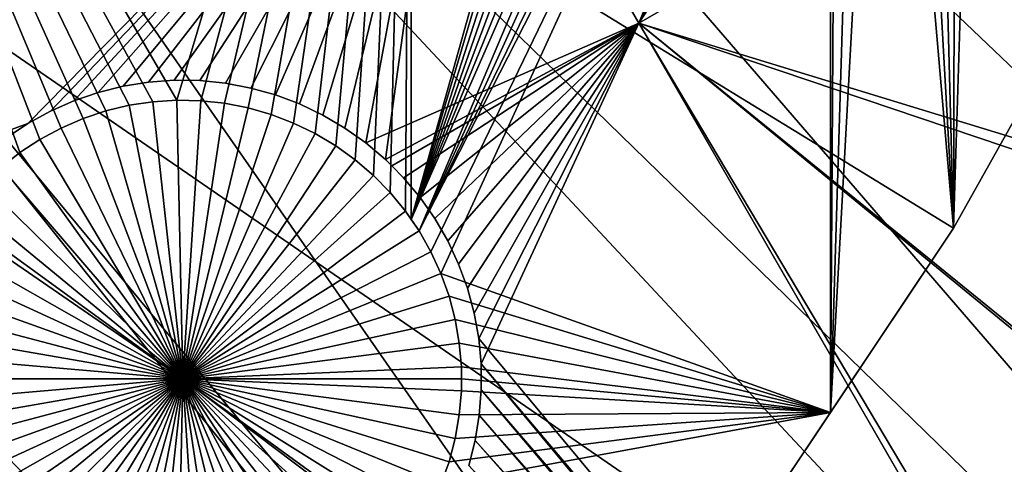
# Model space of a CAD drawing. Extents: x -110 to 227, y -530 to 77.
# Drawn here: x 67 to 79, y -471 to -465 of the extents above; entities that cross this region are included whole.
import ezdxf

# ---------------------------------------------------------------- set-up
doc = ezdxf.new("R2010")
doc.units = 0
for name, color, linetype in [('L25', 7, 'CONTINUOUS'), ('L26', 7, 'CONTINUOUS'), ('L27', 7, 'CONTINUOUS')]:
    doc.layers.add(name, color=color, linetype=linetype)

msp = doc.modelspace()

# ---------------------------------------------------------------- linework, layer by layer
at = {"layer": 'L25', "color": 250}
for points in [[(77.47187, -495.5338, 1018.7), (70.78706, -501.8317, 1018.7), (0, -420, 1018.7)], [(0, -420, 1018.7), (70.78706, -501.8317, 1018.7), (63.59223, -507.5401, 1018.7)], [(94.00493, -473.5753, 1018.7), (89.12277, -481.3545, 1018.7), (0, -420, 1018.7)], [(0, -420, 1018.7), (89.12277, -481.3545, 1018.7), (83.59849, -488.6916, 1018.7)], [(0, -420, 1018.7), (83.59849, -488.6916, 1018.7), (77.47187, -495.5338, 1018.7)], [(0, -420, 1018.7), (98.20978, -465.4101, 1018.7), (94.00493, -473.5753, 1018.7)], [(94.71612, -472.3077, 1021.7), (63.65579, -441.1749, 1024.4), (62.30337, -444.8742, 1024.4)], [(98.18078, -465.3973, 1021.7), (63.65579, -441.1749, 1024.4), (97.62268, -466.6589, 1021.7)], [(97.62268, -466.6589, 1021.7), (63.65579, -441.1749, 1024.4), (94.71612, -472.3077, 1021.7)], [(93.9766, -473.5585, 1021.7), (62.30337, -444.8742, 1024.4), (60.73618, -448.4877, 1024.4)], [(94.71612, -472.3077, 1021.7), (62.30337, -444.8742, 1024.4), (93.9766, -473.5585, 1021.7)], [(89.08881, -481.3316, 1021.7), (60.73618, -448.4877, 1024.4), (58.95962, -452.0031, 1024.4)], [(93.9766, -473.5585, 1021.7), (60.73618, -448.4877, 1024.4), (91.48305, -477.7762, 1021.7)], [(91.48305, -477.7762, 1021.7), (60.73618, -448.4877, 1024.4), (89.08881, -481.3316, 1021.7)], [(84.08306, -488.0976, 1021.7), (58.95962, -452.0031, 1024.4), (56.97981, -455.4081, 1024.4)], [(89.08881, -481.3316, 1021.7), (58.95962, -452.0031, 1024.4), (87.93462, -483.0455, 1021.7)], [(87.93462, -483.0455, 1021.7), (58.95962, -452.0031, 1024.4), (84.08306, -488.0976, 1021.7)], [(83.58347, -488.6787, 1021.7), (56.97981, -455.4081, 1024.4), (54.80358, -458.6911, 1024.4)], [(84.08306, -488.0976, 1021.7), (56.97981, -455.4081, 1024.4), (83.58347, -488.6787, 1021.7)], [(77.43894, -495.5019, 1021.7), (54.80358, -458.6911, 1024.4), (52.43843, -461.8407, 1024.4)], [(83.58347, -488.6787, 1021.7), (54.80358, -458.6911, 1024.4), (79.94165, -492.9148, 1021.7)], [(79.94165, -492.9148, 1021.7), (54.80358, -458.6911, 1024.4), (77.43894, -495.5019, 1021.7)], [(70.84733, -501.7796, 1021.7), (52.43843, -461.8407, 1024.4), (49.89251, -464.8461, 1024.4)], [(77.43894, -495.5019, 1021.7), (52.43843, -461.8407, 1024.4), (75.52467, -497.4808, 1021.7)], [(75.52467, -497.4808, 1021.7), (52.43843, -461.8407, 1024.4), (70.84733, -501.7796, 1021.7)], [(70.7856, -501.8299, 1021.7), (49.89251, -464.8461, 1024.4), (47.17461, -467.6969, 1024.4)], [(70.84733, -501.7796, 1021.7), (49.89251, -464.8461, 1024.4), (70.7856, -501.8299, 1021.7)], [(70.7856, -501.8299, 1021.7), (47.17461, -467.6969, 1024.4), (65.92577, -505.7964, 1021.7)]]:
    msp.add_3dface(points, dxfattribs=at)
at = {"layer": 'L26', "color": 250}
for points in [[(78.44289, -468.0699, 1009.7), (81.9726, -461.7671, 1009.7), (0, -420, 1009.7)], [(65.05382, -485.0538, 1009.7), (69.95735, -479.7492, 1009.7), (0, -420, 1009.7)], [(0, -420, 1009.7), (69.95735, -479.7492, 1009.7), (74.42956, -474.0762, 1009.7)], [(0, -420, 1009.7), (74.42956, -474.0762, 1009.7), (78.44289, -468.0699, 1009.7)], [(66.97314, -466.9561, 1007.2), (66.7214, -467.1214, 1007.2), (62.97836, -456.625, 1007.2)], [(62.97836, -456.625, 1007.2), (66.7214, -467.1214, 1007.2), (66.4848, -467.3077, 1007.2)], [(68.69114, -466.4626, 1007.2), (68.39061, -466.482, 1007.2), (62.97836, -456.625, 1007.2)], [(62.97836, -456.625, 1007.2), (68.39061, -466.482, 1007.2), (68.09286, -466.5272, 1007.2)], [(62.97836, -456.625, 1007.2), (68.09286, -466.5272, 1007.2), (67.8001, -466.5978, 1007.2)], [(67.8001, -466.5978, 1007.2), (67.5145, -466.6933, 1007.2), (62.97836, -456.625, 1007.2)], [(62.97836, -456.625, 1007.2), (67.5145, -466.6933, 1007.2), (67.23817, -466.813, 1007.2)], [(62.97836, -456.625, 1007.2), (67.23817, -466.813, 1007.2), (66.97314, -466.9561, 1007.2)], [(71.63322, -456.625, 1007.2), (68.69114, -466.4626, 1007.2), (62.97836, -456.625, 1007.2)], [(68.99223, -466.469, 1007.2), (68.69114, -466.4626, 1007.2), (71.63322, -456.625, 1007.2)], [(71.63322, -456.625, 1007.2), (69.29164, -466.5014, 1007.2), (68.99223, -466.469, 1007.2)], [(71.63322, -456.625, 1007.2), (69.58716, -466.5593, 1007.2), (69.29164, -466.5014, 1007.2)], [(69.87661, -466.6425, 1007.2), (69.58716, -466.5593, 1007.2), (71.63322, -456.625, 1007.2)], [(71.63322, -456.625, 1007.2), (70.15784, -466.7502, 1007.2), (69.87661, -466.6425, 1007.2)], [(71.63322, -456.625, 1007.2), (70.42877, -466.8817, 1007.2), (70.15784, -466.7502, 1007.2)], [(71.63322, -456.625, 1007.2), (70.6874, -467.036, 1007.2), (70.42877, -466.8817, 1007.2)], [(70.93179, -467.212, 1007.2), (70.6874, -467.036, 1007.2), (71.63322, -456.625, 1007.2)], [(71.63322, -456.625, 1007.2), (71.16016, -467.4083, 1007.2), (70.93179, -467.212, 1007.2)], [(71.63322, -456.625, 1007.2), (71.37081, -467.6235, 1007.2), (71.16016, -467.4083, 1007.2)], [(71.56217, -467.856, 1007.2), (71.37081, -467.6235, 1007.2), (71.63322, -456.625, 1007.2)], [(71.63322, -456.625, 1007.2), (71.63322, -467.9594, 1007.2), (71.56217, -467.856, 1007.2)], [(71.63322, -456.625, 1007.2), (74.81955, -456.625, 1007.2), (71.63322, -467.9594, 1007.2)], [(71.63322, -467.9594, 1007.2), (74.81955, -456.625, 1007.2), (74.94882, -456.7966, 1007.2)], [(71.63322, -467.9594, 1007.2), (74.94882, -456.7966, 1007.2), (75.15001, -457.0207, 1007.2)], [(75.15001, -457.0207, 1007.2), (75.36972, -457.2267, 1007.2), (71.63322, -467.9594, 1007.2)], [(71.63322, -467.9594, 1007.2), (75.36972, -457.2267, 1007.2), (75.60632, -457.413, 1007.2)], [(75.60632, -457.413, 1007.2), (75.85806, -457.5783, 1007.2), (71.63322, -467.9594, 1007.2)], [(71.63322, -467.9594, 1007.2), (75.85806, -457.5783, 1007.2), (76.12308, -457.7213, 1007.2)], [(71.63322, -467.9594, 1007.2), (76.12308, -457.7213, 1007.2), (71.73284, -468.1042, 1007.2)], [(71.73284, -468.1042, 1007.2), (76.12308, -457.7213, 1007.2), (76.39942, -457.841, 1007.2)], [(71.73284, -468.1042, 1007.2), (76.39942, -457.841, 1007.2), (76.68503, -457.9366, 1007.2)], [(76.68503, -457.9366, 1007.2), (76.89696, -457.9877, 1007.2), (71.73284, -468.1042, 1007.2)], [(71.73284, -468.1042, 1007.2), (76.89696, -457.9877, 1007.2), (71.88154, -468.3661, 1007.2)], [(76.89696, -457.9877, 1007.2), (72.00718, -468.6398, 1007.2), (71.88154, -468.3661, 1007.2)], [(76.89696, -457.9877, 1007.2), (76.89696, -470.3835, 1007.2), (72.00718, -468.6398, 1007.2)], [(76.97778, -458.0072, 1007.2), (76.89696, -470.3835, 1007.2), (76.89696, -457.9877, 1007.2)], [(78.17656, -458.033, 1007.2), (78.47209, -457.975, 1007.2), (78.44289, -468.0699, 1007.2)], [(78.44289, -468.0699, 1007.2), (78.47209, -457.975, 1007.2), (78.76153, -457.8919, 1007.2)], [(78.44289, -468.0699, 1007.2), (78.76153, -457.8919, 1007.2), (81.9726, -461.7671, 1007.2)], [(76.97778, -458.0072, 1007.2), (77.27553, -458.0524, 1007.2), (76.89696, -470.3835, 1007.2)], [(76.89696, -470.3835, 1007.2), (77.27553, -458.0524, 1007.2), (77.57606, -458.0718, 1007.2)], [(76.89696, -470.3835, 1007.2), (77.57606, -458.0718, 1007.2), (78.44289, -468.0699, 1007.2)], [(78.44289, -468.0699, 1007.2), (77.57606, -458.0718, 1007.2), (77.87714, -458.0653, 1007.2)], [(78.44289, -468.0699, 1007.2), (77.87714, -458.0653, 1007.2), (78.17656, -458.033, 1007.2)], [(78.44289, -468.0699, 1009.7), (78.44289, -468.0699, 1007.2), (81.9726, -461.7671, 1007.2)], [(78.44289, -468.0699, 1009.7), (81.9726, -461.7671, 1007.2), (81.9726, -461.7671, 1009.7)], [(67.8001, -466.5978, 1004.2), (67.8001, -466.5978, 1007.2), (68.09286, -466.5272, 1007.2)], [(67.8001, -466.5978, 1004.2), (68.09286, -466.5272, 1007.2), (68.09286, -466.5272, 1004.2)], [(67.8001, -466.5978, 1004.2), (68.09286, -466.5272, 1004.2), (68.76644, -469.9617, 1004.2)], [(68.09286, -466.5272, 1004.2), (68.09286, -466.5272, 1007.2), (68.39061, -466.482, 1007.2)], [(68.09286, -466.5272, 1004.2), (68.39061, -466.482, 1007.2), (68.39061, -466.482, 1004.2)], [(68.76644, -469.9617, 1004.2), (68.09286, -466.5272, 1004.2), (68.39061, -466.482, 1004.2)], [(68.39061, -466.482, 1004.2), (68.39061, -466.482, 1007.2), (68.69114, -466.4626, 1007.2)], [(68.39061, -466.482, 1004.2), (68.69114, -466.4626, 1007.2), (68.69114, -466.4626, 1004.2)], [(68.76644, -469.9617, 1004.2), (68.39061, -466.482, 1004.2), (68.69114, -466.4626, 1004.2)], [(68.69114, -466.4626, 1004.2), (68.69114, -466.4626, 1007.2), (68.99223, -466.469, 1007.2)], [(68.69114, -466.4626, 1004.2), (68.99223, -466.469, 1007.2), (68.99223, -466.469, 1004.2)], [(68.69114, -466.4626, 1004.2), (68.99223, -466.469, 1004.2), (68.76644, -469.9617, 1004.2)], [(68.76644, -469.9617, 1004.2), (68.99223, -466.469, 1004.2), (69.29164, -466.5014, 1004.2)], [(68.76644, -469.9617, 1004.2), (69.29164, -466.5014, 1004.2), (69.58716, -466.5593, 1004.2)], [(68.99223, -466.469, 1004.2), (68.99223, -466.469, 1007.2), (69.29164, -466.5014, 1007.2)], [(68.99223, -466.469, 1004.2), (69.29164, -466.5014, 1007.2), (69.29164, -466.5014, 1004.2)], [(69.29164, -466.5014, 1004.2), (69.29164, -466.5014, 1007.2), (69.58716, -466.5593, 1007.2)], [(69.29164, -466.5014, 1004.2), (69.58716, -466.5593, 1007.2), (69.58716, -466.5593, 1004.2)], [(67.5145, -466.6933, 1004.2), (67.5145, -466.6933, 1007.2), (67.8001, -466.5978, 1007.2)], [(67.5145, -466.6933, 1004.2), (67.8001, -466.5978, 1007.2), (67.8001, -466.5978, 1004.2)], [(68.76644, -469.9617, 1004.2), (67.5145, -466.6933, 1004.2), (67.8001, -466.5978, 1004.2)], [(69.58716, -466.5593, 1004.2), (69.87661, -466.6425, 1004.2), (68.76644, -469.9617, 1004.2)], [(68.76644, -469.9617, 1004.2), (69.87661, -466.6425, 1004.2), (70.15784, -466.7502, 1004.2)], [(69.58716, -466.5593, 1004.2), (69.58716, -466.5593, 1007.2), (69.87661, -466.6425, 1007.2)], [(69.58716, -466.5593, 1004.2), (69.87661, -466.6425, 1007.2), (69.87661, -466.6425, 1004.2)], [(69.87661, -466.6425, 1004.2), (69.87661, -466.6425, 1007.2), (70.15784, -466.7502, 1007.2)], [(69.87661, -466.6425, 1004.2), (70.15784, -466.7502, 1007.2), (70.15784, -466.7502, 1004.2)], [(67.23817, -466.813, 1004.2), (67.23817, -466.813, 1007.2), (67.5145, -466.6933, 1007.2)], [(67.23817, -466.813, 1004.2), (67.5145, -466.6933, 1007.2), (67.5145, -466.6933, 1004.2)], [(68.76644, -469.9617, 1004.2), (67.23817, -466.813, 1004.2), (67.5145, -466.6933, 1004.2)], [(68.76644, -469.9617, 1004.2), (70.15784, -466.7502, 1004.2), (70.42877, -466.8817, 1004.2)], [(70.15784, -466.7502, 1004.2), (70.15784, -466.7502, 1007.2), (70.42877, -466.8817, 1007.2)], [(70.15784, -466.7502, 1004.2), (70.42877, -466.8817, 1007.2), (70.42877, -466.8817, 1004.2)], [(66.97314, -466.9561, 1004.2), (66.97314, -466.9561, 1007.2), (67.23817, -466.813, 1007.2)], [(66.97314, -466.9561, 1004.2), (67.23817, -466.813, 1007.2), (67.23817, -466.813, 1004.2)], [(66.97314, -466.9561, 1004.2), (67.23817, -466.813, 1004.2), (68.76644, -469.9617, 1004.2)], [(70.42877, -466.8817, 1004.2), (70.6874, -467.036, 1004.2), (68.76644, -469.9617, 1004.2)], [(70.42877, -466.8817, 1004.2), (70.42877, -466.8817, 1007.2), (70.6874, -467.036, 1007.2)], [(70.42877, -466.8817, 1004.2), (70.6874, -467.036, 1007.2), (70.6874, -467.036, 1004.2)], [(66.7214, -467.1214, 1004.2), (66.7214, -467.1214, 1007.2), (66.97314, -466.9561, 1007.2)], [(66.7214, -467.1214, 1004.2), (66.97314, -466.9561, 1007.2), (66.97314, -466.9561, 1004.2)], [(68.76644, -469.9617, 1004.2), (66.7214, -467.1214, 1004.2), (66.97314, -466.9561, 1004.2)], [(66.4848, -467.3077, 1004.2), (66.4848, -467.3077, 1007.2), (66.7214, -467.1214, 1007.2)], [(66.4848, -467.3077, 1004.2), (66.7214, -467.1214, 1007.2), (66.7214, -467.1214, 1004.2)], [(68.76644, -469.9617, 1004.2), (66.4848, -467.3077, 1004.2), (66.7214, -467.1214, 1004.2)], [(68.76644, -469.9617, 1004.2), (70.6874, -467.036, 1004.2), (70.93179, -467.212, 1004.2)], [(70.6874, -467.036, 1004.2), (70.6874, -467.036, 1007.2), (70.93179, -467.212, 1007.2)], [(70.6874, -467.036, 1004.2), (70.93179, -467.212, 1007.2), (70.93179, -467.212, 1004.2)], [(68.76644, -469.9617, 1004.2), (70.93179, -467.212, 1004.2), (71.16016, -467.4083, 1004.2)], [(70.93179, -467.212, 1004.2), (70.93179, -467.212, 1007.2), (71.16016, -467.4083, 1007.2)], [(70.93179, -467.212, 1004.2), (71.16016, -467.4083, 1007.2), (71.16016, -467.4083, 1004.2)], [(66.26509, -467.5137, 1004.2), (66.4848, -467.3077, 1004.2), (68.76644, -469.9617, 1004.2)], [(68.76644, -469.9617, 1004.2), (66.0639, -467.7377, 1004.2), (66.26509, -467.5137, 1004.2)], [(71.16016, -467.4083, 1004.2), (71.37081, -467.6235, 1004.2), (68.76644, -469.9617, 1004.2)], [(71.16016, -467.4083, 1004.2), (71.16016, -467.4083, 1007.2), (71.37081, -467.6235, 1007.2)], [(71.16016, -467.4083, 1004.2), (71.37081, -467.6235, 1007.2), (71.37081, -467.6235, 1004.2)], [(68.76644, -469.9617, 1004.2), (71.37081, -467.6235, 1004.2), (71.56217, -467.856, 1004.2)], [(71.37081, -467.6235, 1004.2), (71.37081, -467.6235, 1007.2), (71.56217, -467.856, 1007.2)], [(71.37081, -467.6235, 1004.2), (71.56217, -467.856, 1007.2), (71.56217, -467.856, 1004.2)], [(68.76644, -469.9617, 1004.2), (65.88271, -467.9783, 1004.2), (66.0639, -467.7377, 1004.2)], [(68.76644, -469.9617, 1004.2), (71.56217, -467.856, 1004.2), (71.73284, -468.1042, 1004.2)], [(71.56217, -467.856, 1004.2), (71.56217, -467.856, 1007.2), (71.63322, -467.9594, 1007.2)], [(71.56217, -467.856, 1004.2), (71.63322, -467.9594, 1007.2), (71.73284, -468.1042, 1004.2)], [(65.72288, -468.2335, 1004.2), (65.88271, -467.9783, 1004.2), (68.76644, -469.9617, 1004.2)], [(71.73284, -468.1042, 1004.2), (71.63322, -467.9594, 1007.2), (71.73284, -468.1042, 1007.2)], [(71.73284, -468.1042, 1004.2), (71.88154, -468.3661, 1004.2), (68.76644, -469.9617, 1004.2)], [(71.73284, -468.1042, 1004.2), (71.88154, -468.3661, 1007.2), (71.88154, -468.3661, 1004.2)], [(71.73284, -468.1042, 1004.2), (71.73284, -468.1042, 1007.2), (71.88154, -468.3661, 1007.2)], [(74.42956, -474.0762, 1009.7), (74.42956, -474.0762, 1007.2), (78.44289, -468.0699, 1009.7)], [(78.44289, -468.0699, 1009.7), (74.42956, -474.0762, 1007.2), (76.89696, -470.3835, 1007.2)], [(76.89696, -470.3835, 1007.2), (78.44289, -468.0699, 1007.2), (78.44289, -468.0699, 1009.7)], [(68.76644, -469.9617, 1004.2), (65.58558, -468.5016, 1004.2), (65.72288, -468.2335, 1004.2)], [(68.76644, -469.9617, 1004.2), (71.88154, -468.3661, 1004.2), (72.00718, -468.6398, 1004.2)], [(71.88154, -468.3661, 1004.2), (71.88154, -468.3661, 1007.2), (72.00718, -468.6398, 1007.2)], [(71.88154, -468.3661, 1004.2), (72.00718, -468.6398, 1007.2), (72.00718, -468.6398, 1004.2)], [(68.76644, -469.9617, 1004.2), (65.47184, -468.7804, 1004.2), (65.58558, -468.5016, 1004.2)], [(68.76644, -469.9617, 1004.2), (72.00718, -468.6398, 1004.2), (72.10883, -468.9232, 1004.2)], [(76.89696, -470.3835, 1007.2), (72.10883, -468.9232, 1007.2), (72.00718, -468.6398, 1007.2)], [(72.00718, -468.6398, 1004.2), (72.00718, -468.6398, 1007.2), (72.10883, -468.9232, 1007.2)], [(72.00718, -468.6398, 1004.2), (72.10883, -468.9232, 1007.2), (72.10883, -468.9232, 1004.2)], [(65.38248, -469.068, 1004.2), (65.47184, -468.7804, 1004.2), (68.76644, -469.9617, 1004.2)], [(72.10883, -468.9232, 1004.2), (72.18573, -469.2144, 1004.2), (68.76644, -469.9617, 1004.2)], [(76.89696, -470.3835, 1007.2), (72.18573, -469.2144, 1007.2), (72.10883, -468.9232, 1007.2)], [(72.10883, -468.9232, 1004.2), (72.10883, -468.9232, 1007.2), (72.18573, -469.2144, 1007.2)], [(72.10883, -468.9232, 1004.2), (72.18573, -469.2144, 1007.2), (72.18573, -469.2144, 1004.2)], [(68.76644, -469.9617, 1004.2), (65.31817, -469.3622, 1004.2), (65.38248, -469.068, 1004.2)], [(68.76644, -469.9617, 1004.2), (72.18573, -469.2144, 1004.2), (72.23731, -469.5111, 1004.2)], [(72.23731, -469.5111, 1007.2), (72.18573, -469.2144, 1007.2), (76.89696, -470.3835, 1007.2)], [(72.18573, -469.2144, 1004.2), (72.18573, -469.2144, 1007.2), (72.23731, -469.5111, 1007.2)], [(72.18573, -469.2144, 1004.2), (72.23731, -469.5111, 1007.2), (72.23731, -469.5111, 1004.2)], [(68.76644, -469.9617, 1004.2), (65.2794, -469.6609, 1004.2), (65.31817, -469.3622, 1004.2)], [(68.76644, -469.9617, 1004.2), (72.23731, -469.5111, 1004.2), (72.2632, -469.8112, 1004.2)], [(76.89696, -470.3835, 1007.2), (72.2632, -469.8112, 1007.2), (72.23731, -469.5111, 1007.2)], [(72.23731, -469.5111, 1004.2), (72.23731, -469.5111, 1007.2), (72.2632, -469.8112, 1007.2)], [(72.23731, -469.5111, 1004.2), (72.2632, -469.8112, 1007.2), (72.2632, -469.8112, 1004.2)], [(65.26645, -469.9617, 1004.2), (65.2794, -469.6609, 1004.2), (68.76644, -469.9617, 1004.2)], [(72.26644, -469.9617, 1004.2), (68.76644, -469.9617, 1004.2), (72.2632, -469.8112, 1004.2)], [(76.89696, -470.3835, 1007.2), (72.26644, -469.9617, 1007.2), (72.2632, -469.8112, 1007.2)], [(72.2632, -469.8112, 1004.2), (72.2632, -469.8112, 1007.2), (72.26644, -469.9617, 1004.2)], [(72.26644, -469.9617, 1004.2), (72.2632, -469.8112, 1007.2), (72.26644, -469.9617, 1007.2)], [(68.76644, -469.9617, 1004.2), (65.2794, -470.2626, 1004.2), (65.26645, -469.9617, 1004.2)], [(68.76644, -469.9617, 1004.2), (65.31817, -470.5613, 1004.2), (65.2794, -470.2626, 1004.2)], [(65.38248, -470.8555, 1004.2), (65.31817, -470.5613, 1004.2), (68.76644, -469.9617, 1004.2)], [(68.76644, -469.9617, 1004.2), (65.47184, -471.1431, 1004.2), (65.38248, -470.8555, 1004.2)], [(68.76644, -469.9617, 1004.2), (65.58558, -471.4219, 1004.2), (65.47184, -471.1431, 1004.2)], [(65.72288, -471.69, 1004.2), (65.58558, -471.4219, 1004.2), (68.76644, -469.9617, 1004.2)], [(68.76644, -469.9617, 1004.2), (65.88271, -471.9452, 1004.2), (65.72288, -471.69, 1004.2)], [(68.76644, -469.9617, 1004.2), (66.0639, -472.1858, 1004.2), (65.88271, -471.9452, 1004.2)], [(66.26509, -472.4098, 1004.2), (66.0639, -472.1858, 1004.2), (68.76644, -469.9617, 1004.2)], [(68.76644, -469.9617, 1004.2), (66.4848, -472.6158, 1004.2), (66.26509, -472.4098, 1004.2)], [(68.76644, -469.9617, 1004.2), (66.7214, -472.8021, 1004.2), (66.4848, -472.6158, 1004.2)], [(66.97314, -472.9674, 1004.2), (66.7214, -472.8021, 1004.2), (68.76644, -469.9617, 1004.2)], [(68.76644, -469.9617, 1004.2), (67.23817, -473.1105, 1004.2), (66.97314, -472.9674, 1004.2)], [(68.76644, -469.9617, 1004.2), (67.5145, -473.2302, 1004.2), (67.23817, -473.1105, 1004.2)], [(67.8001, -473.3257, 1004.2), (67.5145, -473.2302, 1004.2), (68.76644, -469.9617, 1004.2)], [(68.76644, -469.9617, 1004.2), (68.09286, -473.3963, 1004.2), (67.8001, -473.3257, 1004.2)], [(68.76644, -469.9617, 1004.2), (68.39061, -473.4415, 1004.2), (68.09286, -473.3963, 1004.2)], [(68.69114, -473.4609, 1004.2), (68.39061, -473.4415, 1004.2), (68.76644, -469.9617, 1004.2)], [(68.76644, -469.9617, 1004.2), (68.99223, -473.4544, 1004.2), (68.69114, -473.4609, 1004.2)], [(72.26644, -469.9617, 1004.2), (72.2632, -470.1123, 1004.2), (68.76644, -469.9617, 1004.2)], [(69.58716, -473.3642, 1004.2), (69.29164, -473.4221, 1004.2), (68.76644, -469.9617, 1004.2)], [(68.76644, -469.9617, 1004.2), (69.29164, -473.4221, 1004.2), (68.99223, -473.4544, 1004.2)], [(70.42877, -473.0418, 1004.2), (70.15784, -473.1733, 1004.2), (68.76644, -469.9617, 1004.2)], [(68.76644, -469.9617, 1004.2), (70.15784, -473.1733, 1004.2), (69.87661, -473.281, 1004.2)], [(68.76644, -469.9617, 1004.2), (69.87661, -473.281, 1004.2), (69.58716, -473.3642, 1004.2)], [(71.16016, -472.5152, 1004.2), (70.93179, -472.7115, 1004.2), (68.76644, -469.9617, 1004.2)], [(68.76644, -469.9617, 1004.2), (70.93179, -472.7115, 1004.2), (70.6874, -472.8875, 1004.2)], [(68.76644, -469.9617, 1004.2), (70.6874, -472.8875, 1004.2), (70.42877, -473.0418, 1004.2)], [(71.73284, -471.8193, 1004.2), (71.56217, -472.0674, 1004.2), (68.76644, -469.9617, 1004.2)], [(68.76644, -469.9617, 1004.2), (71.56217, -472.0674, 1004.2), (71.37081, -472.3, 1004.2)], [(68.76644, -469.9617, 1004.2), (71.37081, -472.3, 1004.2), (71.16016, -472.5152, 1004.2)], [(72.10883, -471.0003, 1004.2), (72.00718, -471.2837, 1004.2), (68.76644, -469.9617, 1004.2)], [(68.76644, -469.9617, 1004.2), (72.00718, -471.2837, 1004.2), (71.88154, -471.5574, 1004.2)], [(68.76644, -469.9617, 1004.2), (71.88154, -471.5574, 1004.2), (71.73284, -471.8193, 1004.2)], [(72.2632, -470.1123, 1004.2), (72.23731, -470.4124, 1004.2), (68.76644, -469.9617, 1004.2)], [(68.76644, -469.9617, 1004.2), (72.23731, -470.4124, 1004.2), (72.18573, -470.7091, 1004.2)], [(68.76644, -469.9617, 1004.2), (72.18573, -470.7091, 1004.2), (72.10883, -471.0003, 1004.2)], [(72.2632, -470.1123, 1007.2), (72.26644, -469.9617, 1007.2), (76.89696, -470.3835, 1007.2)], [(72.26644, -469.9617, 1004.2), (72.26644, -469.9617, 1007.2), (72.2632, -470.1123, 1004.2)], [(72.26644, -469.9617, 1007.2), (72.2632, -470.1123, 1007.2), (72.2632, -470.1123, 1004.2)], [(76.89696, -470.3835, 1007.2), (72.23731, -470.4124, 1007.2), (72.2632, -470.1123, 1007.2)], [(72.2632, -470.1123, 1004.2), (72.2632, -470.1123, 1007.2), (72.23731, -470.4124, 1007.2)], [(72.2632, -470.1123, 1004.2), (72.23731, -470.4124, 1007.2), (72.23731, -470.4124, 1004.2)], [(72.10883, -471.0003, 1007.2), (76.89696, -470.3835, 1007.2), (72.00718, -471.2837, 1007.2)], [(72.00718, -471.2837, 1007.2), (76.89696, -470.3835, 1007.2), (74.42956, -474.0762, 1007.2)], [(72.10883, -471.0003, 1007.2), (72.18573, -470.7091, 1007.2), (76.89696, -470.3835, 1007.2)], [(76.89696, -470.3835, 1007.2), (72.18573, -470.7091, 1007.2), (72.23731, -470.4124, 1007.2)], [(72.23731, -470.4124, 1004.2), (72.23731, -470.4124, 1007.2), (72.18573, -470.7091, 1007.2)], [(72.23731, -470.4124, 1004.2), (72.18573, -470.7091, 1007.2), (72.18573, -470.7091, 1004.2)], [(72.18573, -470.7091, 1004.2), (72.18573, -470.7091, 1007.2), (72.10883, -471.0003, 1007.2)], [(72.18573, -470.7091, 1004.2), (72.10883, -471.0003, 1007.2), (72.10883, -471.0003, 1004.2)], [(72.10883, -471.0003, 1004.2), (72.10883, -471.0003, 1007.2), (72.00718, -471.2837, 1007.2)], [(72.10883, -471.0003, 1004.2), (72.00718, -471.2837, 1007.2), (72.00718, -471.2837, 1004.2)]]:
    msp.add_3dface(points, dxfattribs=at)
at = {"layer": 'L27', "color": 7}
for points in [[(87.74063, -457.8472, 1006.2), (96.42795, -472.8941, 1006.2), (74.49345, -465.4955, 1006.2)], [(74.49345, -465.4955, 1006.2), (79.16679, -458.0028, 1006.2), (87.74063, -457.8472, 1006.2)], [(95.79106, -472.0103, 1007.2), (87.74063, -457.8472, 1007.2), (74.49345, -465.4955, 1007.2)], [(87.74063, -457.8472, 1007.2), (79.45605, -457.8598, 1007.2), (74.49345, -465.4955, 1007.2)], [(74.49345, -465.4955, 1007.2), (79.45605, -457.8598, 1007.2), (79.16679, -458.0028, 1007.2)], [(74.49345, -465.4955, 1006.2), (78.86631, -458.1203, 1006.2), (79.16679, -458.0028, 1006.2)], [(74.49345, -465.4955, 1007.2), (79.16679, -458.0028, 1007.2), (78.86631, -458.1203, 1007.2)], [(78.55683, -458.2117, 1006.2), (78.86631, -458.1203, 1006.2), (74.49345, -465.4955, 1006.2)], [(78.86631, -458.1203, 1007.2), (78.55683, -458.2117, 1007.2), (74.49345, -465.4955, 1007.2)], [(74.49345, -465.4955, 1006.2), (78.24065, -458.276, 1006.2), (78.55683, -458.2117, 1006.2)], [(74.49345, -465.4955, 1007.2), (78.55683, -458.2117, 1007.2), (78.24065, -458.276, 1007.2)], [(72.11158, -461.37, 1006.2), (77.40915, -458.3114, 1006.2), (74.49345, -465.4955, 1006.2)], [(77.59757, -458.3222, 1007.2), (72.11158, -461.37, 1007.2), (74.49345, -465.4955, 1007.2)], [(74.49345, -465.4955, 1006.2), (77.92011, -458.313, 1006.2), (78.24065, -458.276, 1006.2)], [(74.49345, -465.4955, 1007.2), (78.24065, -458.276, 1007.2), (77.92011, -458.313, 1007.2)], [(74.49345, -465.4955, 1006.2), (77.40915, -458.3114, 1006.2), (77.59757, -458.3222, 1006.2)], [(77.59757, -458.3222, 1006.2), (77.92011, -458.313, 1006.2), (74.49345, -465.4955, 1006.2)], [(77.59757, -458.3222, 1007.2), (74.49345, -465.4955, 1007.2), (77.92011, -458.313, 1007.2)], [(51.32909, -463.0863, 1006.2), (72.11158, -461.37, 1006.2), (55.78152, -470.7981, 1006.2)], [(55.78152, -470.7981, 1007.2), (72.11158, -461.37, 1007.2), (51.32909, -463.0863, 1007.2)], [(72.11158, -461.37, 1006.2), (66.82201, -466.7552, 1006.2), (55.78152, -470.7981, 1006.2)], [(55.78152, -470.7981, 1007.2), (66.82201, -466.7552, 1007.2), (72.11158, -461.37, 1007.2)], [(72.11158, -461.37, 1006.2), (67.10485, -466.6, 1006.2), (66.82201, -466.7552, 1006.2)], [(66.82201, -466.7552, 1007.2), (67.10485, -466.6, 1007.2), (72.11158, -461.37, 1007.2)], [(67.39999, -466.4696, 1006.2), (67.10485, -466.6, 1006.2), (72.11158, -461.37, 1006.2)], [(72.11158, -461.37, 1007.2), (67.10485, -466.6, 1007.2), (67.39999, -466.4696, 1007.2)], [(72.11158, -461.37, 1006.2), (67.70526, -466.365, 1006.2), (67.39999, -466.4696, 1006.2)], [(72.11158, -461.37, 1007.2), (67.39999, -466.4696, 1007.2), (67.70526, -466.365, 1007.2)], [(72.11158, -461.37, 1006.2), (68.01838, -466.2871, 1006.2), (67.70526, -466.365, 1006.2)], [(67.70526, -466.365, 1007.2), (68.01838, -466.2871, 1007.2), (72.11158, -461.37, 1007.2)], [(68.33703, -466.2364, 1006.2), (68.01838, -466.2871, 1006.2), (72.11158, -461.37, 1006.2)], [(72.11158, -461.37, 1007.2), (68.01838, -466.2871, 1007.2), (68.33703, -466.2364, 1007.2)], [(72.11158, -461.37, 1006.2), (68.65887, -466.2133, 1006.2), (68.33703, -466.2364, 1006.2)], [(72.11158, -461.37, 1007.2), (68.33703, -466.2364, 1007.2), (68.65887, -466.2133, 1007.2)], [(68.98151, -466.2179, 1006.2), (68.65887, -466.2133, 1006.2), (72.11158, -461.37, 1006.2)], [(68.65887, -466.2133, 1007.2), (68.98151, -466.2179, 1007.2), (72.11158, -461.37, 1007.2)], [(72.11158, -461.37, 1006.2), (69.30254, -466.2503, 1006.2), (68.98151, -466.2179, 1006.2)], [(72.11158, -461.37, 1007.2), (68.98151, -466.2179, 1007.2), (69.30254, -466.2503, 1007.2)], [(72.11158, -461.37, 1006.2), (69.61962, -466.3101, 1006.2), (69.30254, -466.2503, 1006.2)], [(72.11158, -461.37, 1007.2), (69.30254, -466.2503, 1007.2), (69.61962, -466.3101, 1007.2)], [(69.93037, -466.397, 1006.2), (69.61962, -466.3101, 1006.2), (72.11158, -461.37, 1006.2)], [(69.61962, -466.3101, 1007.2), (69.93037, -466.397, 1007.2), (72.11158, -461.37, 1007.2)], [(72.11158, -461.37, 1006.2), (70.23251, -466.5102, 1006.2), (69.93037, -466.397, 1006.2)], [(72.11158, -461.37, 1007.2), (69.93037, -466.397, 1007.2), (70.23251, -466.5102, 1007.2)], [(72.11158, -461.37, 1006.2), (70.52379, -466.649, 1006.2), (70.23251, -466.5102, 1006.2)], [(72.11158, -461.37, 1007.2), (70.23251, -466.5102, 1007.2), (70.52379, -466.649, 1007.2)], [(70.80207, -466.8123, 1006.2), (70.52379, -466.649, 1006.2), (72.11158, -461.37, 1006.2)], [(70.52379, -466.649, 1007.2), (70.80207, -466.8123, 1007.2), (72.11158, -461.37, 1007.2)], [(72.11158, -461.37, 1006.2), (71.06527, -466.999, 1006.2), (70.80207, -466.8123, 1006.2)], [(72.11158, -461.37, 1007.2), (70.80207, -466.8123, 1007.2), (71.06527, -466.999, 1007.2)], [(72.11158, -461.37, 1006.2), (71.31145, -467.2076, 1006.2), (71.06527, -466.999, 1006.2)], [(72.11158, -461.37, 1007.2), (71.06527, -466.999, 1007.2), (74.49345, -465.4955, 1007.2)], [(74.49345, -465.4955, 1006.2), (71.31145, -467.2076, 1006.2), (72.11158, -461.37, 1006.2)], [(74.49345, -465.4955, 1007.2), (71.06527, -466.999, 1007.2), (71.31145, -467.2076, 1007.2)], [(74.49345, -465.4955, 1006.2), (71.39035, -467.287, 1006.2), (71.31145, -467.2076, 1006.2)], [(74.49345, -465.4955, 1007.2), (71.31145, -467.2076, 1007.2), (71.39035, -467.287, 1007.2)], [(71.53879, -467.4366, 1006.2), (71.39035, -467.287, 1006.2), (74.49345, -465.4955, 1006.2)], [(71.39035, -467.287, 1007.2), (71.53879, -467.4366, 1007.2), (74.49345, -465.4955, 1007.2)], [(74.49345, -465.4955, 1006.2), (71.74561, -467.6842, 1006.2), (71.53879, -467.4366, 1006.2)], [(74.49345, -465.4955, 1007.2), (71.53879, -467.4366, 1007.2), (71.74561, -467.6842, 1007.2)], [(74.49345, -465.4955, 1006.2), (71.93037, -467.9488, 1006.2), (71.74561, -467.6842, 1006.2)], [(74.49345, -465.4955, 1007.2), (71.74561, -467.6842, 1007.2), (71.93037, -467.9488, 1007.2)], [(72.0917, -468.2282, 1006.2), (71.93037, -467.9488, 1006.2), (74.49345, -465.4955, 1006.2)], [(71.93037, -467.9488, 1007.2), (72.0917, -468.2282, 1007.2), (74.49345, -465.4955, 1007.2)], [(74.49345, -465.4955, 1006.2), (72.22842, -468.5205, 1006.2), (72.0917, -468.2282, 1006.2)], [(74.49345, -465.4955, 1007.2), (72.0917, -468.2282, 1007.2), (72.22842, -468.5205, 1007.2)], [(74.49345, -465.4955, 1006.2), (72.3395, -468.8234, 1006.2), (72.22842, -468.5205, 1006.2)], [(74.49345, -465.4955, 1007.2), (72.22842, -468.5205, 1007.2), (72.3395, -468.8234, 1007.2)], [(72.42413, -469.1348, 1006.2), (72.3395, -468.8234, 1006.2), (74.49345, -465.4955, 1006.2)], [(72.3395, -468.8234, 1007.2), (72.42413, -469.1348, 1007.2), (74.49345, -465.4955, 1007.2)], [(74.49345, -465.4955, 1006.2), (72.48168, -469.4523, 1006.2), (72.42413, -469.1348, 1006.2)], [(74.49345, -465.4955, 1007.2), (72.42413, -469.1348, 1007.2), (72.48168, -469.4523, 1007.2)], [(74.49345, -465.4955, 1006.2), (72.51172, -469.7735, 1006.2), (72.48168, -469.4523, 1006.2)], [(74.49345, -465.4955, 1007.2), (72.48168, -469.4523, 1007.2), (86.50919, -486.3074, 1007.2)], [(87.04416, -487.2339, 1006.2), (72.51172, -469.7735, 1006.2), (74.49345, -465.4955, 1006.2)], [(87.26887, -486.9637, 1006.2), (87.04416, -487.2339, 1006.2), (74.49345, -465.4955, 1006.2)], [(74.49345, -465.4955, 1006.2), (96.42795, -472.8941, 1006.2), (92.25376, -479.9103, 1006.2)], [(74.49345, -465.4955, 1006.2), (92.25376, -479.9103, 1006.2), (87.26887, -486.9637, 1006.2)], [(95.79106, -472.0103, 1007.2), (74.49345, -465.4955, 1007.2), (91.41509, -479.3656, 1007.2)], [(91.41509, -479.3656, 1007.2), (74.49345, -465.4955, 1007.2), (86.50919, -486.3074, 1007.2)], [(68.33703, -466.2364, 1006.2), (68.33703, -466.2364, 1007.2), (68.01838, -466.2871, 1006.2)], [(68.01838, -466.2871, 1006.2), (68.33703, -466.2364, 1007.2), (68.01838, -466.2871, 1007.2)], [(68.65887, -466.2133, 1006.2), (68.65887, -466.2133, 1007.2), (68.33703, -466.2364, 1006.2)], [(68.33703, -466.2364, 1006.2), (68.65887, -466.2133, 1007.2), (68.33703, -466.2364, 1007.2)], [(68.98151, -466.2179, 1006.2), (68.98151, -466.2179, 1007.2), (68.65887, -466.2133, 1006.2)], [(68.65887, -466.2133, 1006.2), (68.98151, -466.2179, 1007.2), (68.65887, -466.2133, 1007.2)], [(69.30254, -466.2503, 1006.2), (69.30254, -466.2503, 1007.2), (68.98151, -466.2179, 1006.2)], [(68.98151, -466.2179, 1006.2), (69.30254, -466.2503, 1007.2), (68.98151, -466.2179, 1007.2)], [(69.61962, -466.3101, 1006.2), (69.61962, -466.3101, 1007.2), (69.30254, -466.2503, 1006.2)], [(69.30254, -466.2503, 1006.2), (69.61962, -466.3101, 1007.2), (69.30254, -466.2503, 1007.2)], [(67.70526, -466.365, 1006.2), (67.70526, -466.365, 1007.2), (67.39999, -466.4696, 1006.2)], [(67.39999, -466.4696, 1006.2), (67.70526, -466.365, 1007.2), (67.39999, -466.4696, 1007.2)], [(68.01838, -466.2871, 1006.2), (68.01838, -466.2871, 1007.2), (67.70526, -466.365, 1006.2)], [(67.70526, -466.365, 1006.2), (68.01838, -466.2871, 1007.2), (67.70526, -466.365, 1007.2)], [(69.93037, -466.397, 1006.2), (69.93037, -466.397, 1007.2), (69.61962, -466.3101, 1006.2)], [(69.61962, -466.3101, 1006.2), (69.93037, -466.397, 1007.2), (69.61962, -466.3101, 1007.2)], [(70.23251, -466.5102, 1006.2), (70.23251, -466.5102, 1007.2), (69.93037, -466.397, 1006.2)], [(69.93037, -466.397, 1006.2), (70.23251, -466.5102, 1007.2), (69.93037, -466.397, 1007.2)], [(67.39999, -466.4696, 1006.2), (67.39999, -466.4696, 1007.2), (67.10485, -466.6, 1006.2)], [(67.10485, -466.6, 1006.2), (67.39999, -466.4696, 1007.2), (67.10485, -466.6, 1007.2)], [(70.52379, -466.649, 1006.2), (70.52379, -466.649, 1007.2), (70.23251, -466.5102, 1006.2)], [(70.23251, -466.5102, 1006.2), (70.52379, -466.649, 1007.2), (70.23251, -466.5102, 1007.2)], [(67.10485, -466.6, 1006.2), (67.10485, -466.6, 1007.2), (66.82201, -466.7552, 1006.2)], [(66.82201, -466.7552, 1006.2), (67.10485, -466.6, 1007.2), (66.82201, -466.7552, 1007.2)], [(70.80207, -466.8123, 1006.2), (70.80207, -466.8123, 1007.2), (70.52379, -466.649, 1006.2)], [(70.52379, -466.649, 1006.2), (70.80207, -466.8123, 1007.2), (70.52379, -466.649, 1007.2)], [(55.78152, -470.7981, 1006.2), (66.82201, -466.7552, 1006.2), (66.55356, -466.9343, 1006.2)], [(66.55356, -466.9343, 1007.2), (66.82201, -466.7552, 1007.2), (55.78152, -470.7981, 1007.2)], [(66.82201, -466.7552, 1006.2), (66.82201, -466.7552, 1007.2), (66.55356, -466.9343, 1006.2)], [(66.55356, -466.9343, 1006.2), (66.82201, -466.7552, 1007.2), (66.55356, -466.9343, 1007.2)], [(71.06527, -466.999, 1006.2), (71.06527, -466.999, 1007.2), (70.80207, -466.8123, 1006.2)], [(70.80207, -466.8123, 1006.2), (71.06527, -466.999, 1007.2), (70.80207, -466.8123, 1007.2)], [(71.31145, -467.2076, 1006.2), (71.31145, -467.2076, 1007.2), (71.06527, -466.999, 1006.2)], [(71.06527, -466.999, 1006.2), (71.31145, -467.2076, 1007.2), (71.06527, -466.999, 1007.2)], [(71.39035, -467.287, 1006.2), (71.39035, -467.287, 1007.2), (71.31145, -467.2076, 1006.2)], [(71.31145, -467.2076, 1006.2), (71.39035, -467.287, 1007.2), (71.31145, -467.2076, 1007.2)], [(71.53879, -467.4366, 1006.2), (71.53879, -467.4366, 1007.2), (71.39035, -467.287, 1006.2)], [(71.39035, -467.287, 1006.2), (71.53879, -467.4366, 1007.2), (71.39035, -467.287, 1007.2)], [(71.74561, -467.6842, 1006.2), (71.74561, -467.6842, 1007.2), (71.53879, -467.4366, 1006.2)], [(71.53879, -467.4366, 1006.2), (71.74561, -467.6842, 1007.2), (71.53879, -467.4366, 1007.2)], [(71.93037, -467.9488, 1006.2), (71.93037, -467.9488, 1007.2), (71.74561, -467.6842, 1006.2)], [(71.74561, -467.6842, 1006.2), (71.93037, -467.9488, 1007.2), (71.74561, -467.6842, 1007.2)], [(72.0917, -468.2282, 1006.2), (72.0917, -468.2282, 1007.2), (71.93037, -467.9488, 1006.2)], [(71.93037, -467.9488, 1006.2), (72.0917, -468.2282, 1007.2), (71.93037, -467.9488, 1007.2)], [(72.22842, -468.5205, 1006.2), (72.22842, -468.5205, 1007.2), (72.0917, -468.2282, 1006.2)], [(72.0917, -468.2282, 1006.2), (72.22842, -468.5205, 1007.2), (72.0917, -468.2282, 1007.2)], [(72.3395, -468.8234, 1006.2), (72.3395, -468.8234, 1007.2), (72.22842, -468.5205, 1006.2)], [(72.22842, -468.5205, 1006.2), (72.3395, -468.8234, 1007.2), (72.22842, -468.5205, 1007.2)], [(72.42413, -469.1348, 1006.2), (72.42413, -469.1348, 1007.2), (72.3395, -468.8234, 1006.2)], [(72.3395, -468.8234, 1006.2), (72.42413, -469.1348, 1007.2), (72.3395, -468.8234, 1007.2)], [(72.48168, -469.4523, 1006.2), (72.48168, -469.4523, 1007.2), (72.42413, -469.1348, 1006.2)], [(72.42413, -469.1348, 1006.2), (72.48168, -469.4523, 1007.2), (72.42413, -469.1348, 1007.2)], [(86.50919, -486.3074, 1007.2), (72.48168, -469.4523, 1007.2), (72.51172, -469.7735, 1007.2)], [(72.51172, -469.7735, 1006.2), (72.51172, -469.7735, 1007.2), (72.48168, -469.4523, 1006.2)], [(72.48168, -469.4523, 1006.2), (72.51172, -469.7735, 1007.2), (72.48168, -469.4523, 1007.2)], [(87.04416, -487.2339, 1006.2), (72.51403, -470.0962, 1006.2), (72.51172, -469.7735, 1006.2)], [(86.50919, -486.3074, 1007.2), (72.51172, -469.7735, 1007.2), (72.51403, -470.0962, 1007.2)], [(72.51403, -470.0962, 1006.2), (72.51403, -470.0962, 1007.2), (72.51172, -469.7735, 1006.2)], [(72.51172, -469.7735, 1006.2), (72.51403, -470.0962, 1007.2), (72.51172, -469.7735, 1007.2)], [(72.4886, -470.4179, 1006.2), (72.51403, -470.0962, 1006.2), (87.04416, -487.2339, 1006.2)], [(86.50919, -486.3074, 1007.2), (72.51403, -470.0962, 1007.2), (72.4886, -470.4179, 1007.2)], [(72.4886, -470.4179, 1006.2), (72.4886, -470.4179, 1007.2), (72.51403, -470.0962, 1006.2)], [(72.51403, -470.0962, 1006.2), (72.4886, -470.4179, 1007.2), (72.51403, -470.0962, 1007.2)], [(87.04416, -487.2339, 1006.2), (72.43561, -470.7361, 1006.2), (72.4886, -470.4179, 1006.2)], [(72.4886, -470.4179, 1007.2), (72.43561, -470.7361, 1007.2), (86.50919, -486.3074, 1007.2)], [(72.43561, -470.7361, 1006.2), (72.43561, -470.7361, 1007.2), (72.4886, -470.4179, 1006.2)], [(72.4886, -470.4179, 1006.2), (72.43561, -470.7361, 1007.2), (72.4886, -470.4179, 1007.2)], [(87.04416, -487.2339, 1006.2), (72.35546, -471.0487, 1006.2), (72.43561, -470.7361, 1006.2)], [(86.50919, -486.3074, 1007.2), (72.43561, -470.7361, 1007.2), (72.35546, -471.0487, 1007.2)], [(72.35546, -471.0487, 1006.2), (72.35546, -471.0487, 1007.2), (72.43561, -470.7361, 1006.2)], [(72.43561, -470.7361, 1006.2), (72.35546, -471.0487, 1007.2), (72.43561, -470.7361, 1007.2)]]:
    msp.add_3dface(points, dxfattribs=at)

doc.saveas('drawing.dxf')
